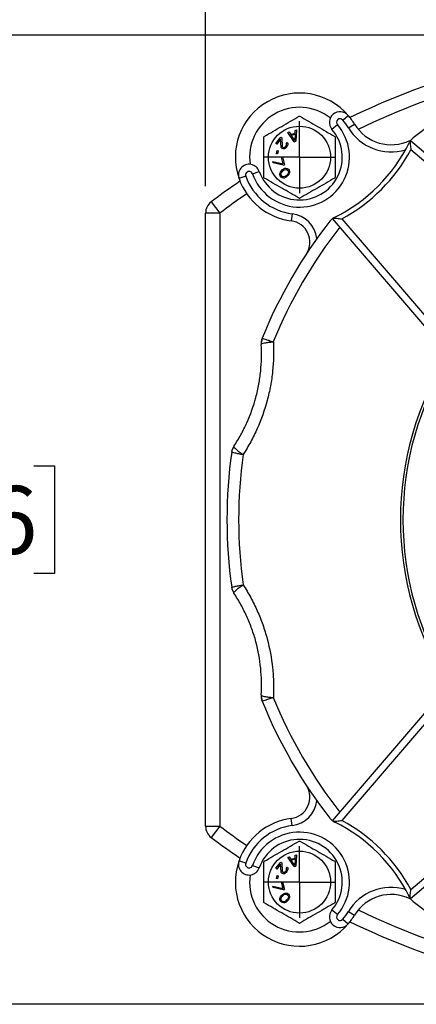
# Model space of a CAD drawing. Units: inches. Extents: x 0.2 to 10.8, y 0.2 to 8.3.
# Drawn here: x 4.2 to 4.9, y 5.5 to 7.3 of the extents above; entities that cross this region are included whole.
import ezdxf

# ---------------------------------------------------------------- set-up
doc = ezdxf.new("R2010")
doc.units = ezdxf.units.IN
doc.header["$MEASUREMENT"] = 0
doc.layers.add('SKETCH', color=7, linetype='Continuous')
doc.styles.add('SLDTEXTSTYLE0', font='TXT', dxfattribs={"width": 0.75})
doc.dimstyles.new('SLDDIMSTYLE0', dxfattribs={"dimtxt": 0.125, "dimasz": 0.13, "dimexe": 0, "dimexo": 0.0625, "dimgap": 0.03125, "dimtad": 0, "dimtih": 1, "dimtoh": 1, "dimlfac": 3, "dimrnd": 1e-09, "dimzin": 12, "dimdsep": 46, "dimtxsty": 'SLDTEXTSTYLE0', "dimsah": 1, "dimcen": 0.09, "dimadec": 0, "dimazin": 3, "dimtfac": 1, "dimtofl": 0, "dimtmove": 0, "dimatfit": 3, "dimfxl": 0, "dimfrac": 2, "dimtolj": 1, "dimtzin": 12, "dimarcsym": 0})

# ---------------------------------------------------------------- blocks, each defined once
blk = doc.blocks.new('_D_4')
at = {"layer": 'SKETCH'}
for p, q in [((4.544, 6.9896), (4.544, 7.7901)), ((6.4075, 6.9896), (6.4075, 7.7901)), ((5.5247, 7.7643), (5.4866, 7.7643)), ((5.4866, 7.7643), (5.4866, 7.5659)), ((5.8017, 7.7643), (5.8398, 7.7643)), ((5.8398, 7.7643), (5.8398, 7.5659)), ((4.544, 7.6651), (5.0483, 7.6651)), ((6.4075, 7.6651), (5.9033, 7.6651)), ((5.4866, 7.5659), (5.5247, 7.5659)), ((5.8398, 7.5659), (5.8017, 7.5659))]:
    blk.add_line(p, q, dxfattribs=at)
for points in [[(4.544, 7.6651), (4.674, 7.6451), (4.674, 7.6851)], [(6.4075, 7.6651), (6.2775, 7.6851), (6.2775, 7.6451)]]:
    blk.add_solid(points, dxfattribs=at)
at = {"layer": 'SKETCH', "char_height": 0.125, "attachment_point": 1, "style": 'SLDTEXTSTYLE0'}
for s, insert in [('5.59"', (5.0737, 7.727)), ('142', (5.5247, 7.727))]:
    blk.add_mtext(s, dxfattribs=dict(at, insert=insert))
blk = doc.blocks.new('_D_5')
at = {"layer": 'SKETCH'}
for p, q in [((5.4258, 7.2676), (3.7768, 7.2676)), ((3.9018, 7.2676), (3.9018, 6.4999)), ((3.9507, 6.4745), (3.9126, 6.4745)), ((3.9126, 6.4745), (3.9126, 6.276)), ((4.2278, 6.4745), (4.2659, 6.4745)), ((4.2659, 6.4745), (4.2659, 6.276)), ((3.9126, 6.276), (3.9507, 6.276)), ((4.2659, 6.276), (4.2278, 6.276)), ((3.9018, 5.4829), (3.9018, 6.2506)), ((5.4258, 5.4829), (3.7768, 5.4829))]:
    blk.add_line(p, q, dxfattribs=at)
for points in [[(3.9018, 7.2676), (3.8818, 7.1376), (3.9218, 7.1376)], [(3.9018, 5.4829), (3.9218, 5.6129), (3.8818, 5.6129)]]:
    blk.add_solid(points, dxfattribs=at)
at = {"layer": 'SKETCH', "char_height": 0.125, "attachment_point": 1, "style": 'SLDTEXTSTYLE0'}
for s, insert in [('5.35"', (3.4997, 6.4372)), ('136', (3.9507, 6.4372))]:
    blk.add_mtext(s, dxfattribs=dict(at, insert=insert))
blk = doc.blocks.new('SW_CENTERMARKSYMBOL_3')
at = {"layer": 'SKETCH', "color": 0}
for p, q in [((0, 0.0333), (0, 0.0661)), ((0, 0), (0, 0.0333)), ((-0.0333, 0), (-0.0661, 0)), ((0, 0), (-0.0333, 0)), ((0, 0), (0, -0.0333)), ((0, 0), (0.0333, 0)), ((0.0333, 0), (0.0661, 0)), ((0, -0.0333), (0, -0.0661))]:
    blk.add_line(p, q, dxfattribs=at)
blk = doc.blocks.new('SW_CENTERMARKSYMBOL_9')
at = {"layer": 'SKETCH', "color": 0}
for p, q in [((0, 0.0333), (0, 0.0661)), ((0, 0), (0, 0.0333)), ((-0.0333, 0), (-0.0661, 0)), ((0, 0), (-0.0333, 0)), ((0, 0), (0, -0.0333)), ((0, 0), (0.0333, 0)), ((0.0333, 0), (0.0661, 0)), ((0, -0.0333), (0, -0.0661))]:
    blk.add_line(p, q, dxfattribs=at)

msp = doc.modelspace()

# ---------------------------------------------------------------- linework, layer by layer
at = {"color": 7, "linetype": 'Continuous', "lineweight": 25}
for p, q in [((4.7965, 7.1111), (4.8065, 7.1196)), ((4.6957, 7.0884), (4.6981, 7.0891)), ((4.6981, 7.0891), (4.701, 7.0847)), ((4.7089, 7.0869), (4.7091, 7.0921)), ((4.7091, 7.0921), (4.7115, 7.0928)), ((4.7115, 7.0928), (4.7105, 7.0721)), ((4.7866, 7.1025), (4.7766, 7.0939)), ((4.8069, 7.0968), (4.8181, 7.1035)), ((4.6734, 7.0679), (4.6826, 7.0795)), ((4.6822, 7.0756), (4.675, 7.0666)), ((4.683, 7.0618), (4.6822, 7.0756)), ((4.6826, 7.0795), (4.6843, 7.0782)), ((4.6843, 7.0782), (4.6853, 7.0626)), ((4.7073, 7.0712), (4.6957, 7.0884)), ((4.701, 7.0847), (4.7089, 7.0869)), ((4.7018, 7.0832), (4.7089, 7.0851)), ((4.7084, 7.0733), (4.7018, 7.0832)), ((4.7073, 7.0712), (4.7105, 7.0721)), ((4.7089, 7.0851), (4.7084, 7.0733)), ((4.9214, 7.0735), (5.1667, 6.8634)), ((4.675, 7.0666), (4.6734, 7.0679)), ((4.6747, 7.0491), (4.6758, 7.0547)), ((4.6758, 7.0547), (4.6779, 7.0543)), ((4.6779, 7.0543), (4.6767, 7.0486)), ((4.6835, 7.0604), (4.683, 7.0618)), ((4.6845, 7.059), (4.6835, 7.0604)), ((4.6852, 7.0585), (4.6845, 7.059)), ((4.6868, 7.0578), (4.6852, 7.0585)), ((4.6853, 7.0626), (4.6861, 7.061)), ((4.6861, 7.061), (4.6867, 7.0604)), ((4.6867, 7.0604), (4.6882, 7.0603)), ((4.6891, 7.058), (4.6868, 7.0578)), ((4.6882, 7.0603), (4.6896, 7.0607)), ((4.6908, 7.0588), (4.6891, 7.058)), ((4.6896, 7.0607), (4.6912, 7.0621)), ((4.6926, 7.0604), (4.6908, 7.0588)), ((4.6912, 7.0621), (4.6923, 7.0634)), ((4.6923, 7.0634), (4.6932, 7.0652)), ((4.6937, 7.0617), (4.6926, 7.0604)), ((4.6929, 7.0681), (4.6941, 7.0697)), ((4.6933, 7.0667), (4.6929, 7.0681)), ((4.6932, 7.0652), (4.6933, 7.0667)), ((4.6951, 7.0642), (4.6937, 7.0617)), ((4.6941, 7.0697), (4.6952, 7.0684)), ((4.6955, 7.066), (4.6951, 7.0642)), ((4.6952, 7.0684), (4.6955, 7.066)), ((5.155, 6.8567), (4.922, 7.0563)), ((4.6682, 7.0324), (4.6676, 7.0348)), ((4.6676, 7.0348), (4.6866, 7.0306)), ((4.6767, 7.0486), (4.6747, 7.0491)), ((4.6839, 7.0426), (4.6859, 7.0431)), ((4.6866, 7.0306), (4.6839, 7.0426)), ((4.6859, 7.0431), (4.6892, 7.0287)), ((4.6303, 7.012), (4.6427, 7.0164)), ((4.6871, 7.0282), (4.6682, 7.0324)), ((4.6819, 7.0151), (4.683, 7.0169)), ((4.683, 7.0169), (4.6856, 7.0197)), ((4.6848, 7.0159), (4.6868, 7.018)), ((4.6856, 7.0197), (4.6873, 7.021)), ((4.6868, 7.018), (4.6888, 7.0196)), ((4.6871, 7.0282), (4.6892, 7.0287)), ((4.6873, 7.021), (4.6885, 7.0216)), ((4.6885, 7.0216), (4.6902, 7.0223)), ((4.6888, 7.0196), (4.6917, 7.0203)), ((4.6902, 7.0223), (4.692, 7.0223)), ((4.6917, 7.0203), (4.6932, 7.02)), ((4.692, 7.0223), (4.6943, 7.0219)), ((4.6932, 7.02), (4.695, 7.019)), ((4.6943, 7.0219), (4.6964, 7.0205)), ((4.695, 7.019), (4.6962, 7.0173)), ((4.6962, 7.0173), (4.6965, 7.0158)), ((4.6964, 7.0205), (4.6979, 7.0185)), ((4.6979, 7.0185), (4.6986, 7.0162)), ((4.618, 7.0077), (4.6056, 7.0033)), ((4.6808, 7.0121), (4.6813, 7.0139)), ((4.6808, 7.0104), (4.6808, 7.0121)), ((4.6815, 7.0081), (4.6808, 7.0104)), ((4.6813, 7.0139), (4.6819, 7.0151)), ((4.683, 7.0061), (4.6815, 7.0081)), ((4.6829, 7.0108), (4.6834, 7.0137)), ((4.6832, 7.0093), (4.6829, 7.0108)), ((4.6851, 7.0047), (4.683, 7.0061)), ((4.6844, 7.0076), (4.6832, 7.0093)), ((4.6834, 7.0137), (4.6848, 7.0159)), ((4.6862, 7.0065), (4.6844, 7.0076)), ((4.6874, 7.0042), (4.6851, 7.0047)), ((4.6877, 7.0063), (4.6862, 7.0065)), ((4.6892, 7.0043), (4.6874, 7.0042)), ((4.6906, 7.007), (4.6877, 7.0063)), ((4.6909, 7.005), (4.6892, 7.0043)), ((4.6926, 7.0086), (4.6906, 7.007)), ((4.6921, 7.0056), (4.6909, 7.005)), ((4.6938, 7.0069), (4.6921, 7.0056)), ((4.6946, 7.0107), (4.6926, 7.0086)), ((4.6964, 7.0096), (4.6938, 7.0069)), ((4.696, 7.0128), (4.6946, 7.0107)), ((4.6965, 7.0158), (4.696, 7.0128)), ((4.6975, 7.0114), (4.6964, 7.0096)), ((4.6981, 7.0126), (4.6975, 7.0114)), ((4.6986, 7.0144), (4.6981, 7.0126)), ((4.6986, 7.0162), (4.6986, 7.0144)), ((4.5545, 6.9606), (4.5703, 6.9396)), ((4.5703, 6.9396), (4.544, 6.9396)), ((4.544, 5.8109), (4.544, 6.9396)), ((4.5703, 6.9396), (4.5703, 5.8109)), ((4.7035, 6.9385), (4.7018, 6.9254)), ((4.9876, 6.6843), (4.7775, 6.9296)), ((4.7948, 6.9291), (4.9944, 6.696)), ((4.5921, 6.4997), (4.5921, 6.4995)), ((4.7775, 5.8209), (4.9876, 6.0662)), ((4.6483, 6.0412), (4.6483, 6.041)), ((4.9944, 6.0545), (4.7948, 5.8214)), ((4.922, 5.6942), (5.155, 5.8938)), ((5.1667, 5.8871), (4.9214, 5.677)), ((4.7035, 5.812), (4.7018, 5.8251)), ((4.544, 5.8109), (4.5703, 5.8109)), ((4.5703, 5.8109), (4.5545, 5.7899)), ((4.618, 5.7428), (4.6056, 5.7472)), ((4.6957, 5.7538), (4.6981, 5.7544)), ((4.7073, 5.7366), (4.6957, 5.7538)), ((4.6981, 5.7544), (4.701, 5.75)), ((4.701, 5.75), (4.7089, 5.7522)), ((4.7018, 5.7485), (4.7089, 5.7505)), ((4.7084, 5.7386), (4.7018, 5.7485)), ((4.7089, 5.7505), (4.7084, 5.7386)), ((4.7089, 5.7522), (4.7091, 5.7575)), ((4.7091, 5.7575), (4.7115, 5.7582)), ((4.7115, 5.7582), (4.7105, 5.7374)), ((4.6303, 5.7385), (4.6427, 5.7341)), ((4.6734, 5.7333), (4.6826, 5.7448)), ((4.675, 5.732), (4.6734, 5.7333)), ((4.6822, 5.7409), (4.675, 5.732)), ((4.683, 5.7272), (4.6822, 5.7409)), ((4.6826, 5.7448), (4.6843, 5.7435)), ((4.6843, 5.7435), (4.6853, 5.728)), ((4.6923, 5.7287), (4.6932, 5.7306)), ((4.6929, 5.7335), (4.6941, 5.7351)), ((4.6933, 5.7321), (4.6929, 5.7335)), ((4.6932, 5.7306), (4.6933, 5.7321)), ((4.6951, 5.7296), (4.6937, 5.7271)), ((4.6941, 5.7351), (4.6952, 5.7337)), ((4.6955, 5.7314), (4.6951, 5.7296)), ((4.6952, 5.7337), (4.6955, 5.7314)), ((4.7073, 5.7366), (4.7105, 5.7374)), ((4.6747, 5.7144), (4.6758, 5.72)), ((4.6767, 5.714), (4.6747, 5.7144)), ((4.6758, 5.72), (4.6779, 5.7196)), ((4.6779, 5.7196), (4.6767, 5.714)), ((4.6835, 5.7258), (4.683, 5.7272)), ((4.6845, 5.7244), (4.6835, 5.7258)), ((4.6852, 5.7239), (4.6845, 5.7244)), ((4.6868, 5.7231), (4.6852, 5.7239)), ((4.6853, 5.728), (4.6861, 5.7263)), ((4.6861, 5.7263), (4.6867, 5.7258)), ((4.6867, 5.7258), (4.6882, 5.7256)), ((4.6891, 5.7234), (4.6868, 5.7231)), ((4.6882, 5.7256), (4.6896, 5.7261)), ((4.6908, 5.7241), (4.6891, 5.7234)), ((4.6896, 5.7261), (4.6912, 5.7274)), ((4.6926, 5.7258), (4.6908, 5.7241)), ((4.6912, 5.7274), (4.6923, 5.7287)), ((4.6937, 5.7271), (4.6926, 5.7258)), ((4.6682, 5.6977), (4.6676, 5.7001)), ((4.6676, 5.7001), (4.6866, 5.696)), ((4.6871, 5.6936), (4.6682, 5.6977)), ((4.6839, 5.708), (4.6859, 5.7085)), ((4.6866, 5.696), (4.6839, 5.708)), ((4.6859, 5.7085), (4.6892, 5.6941)), ((4.6871, 5.6936), (4.6892, 5.6941)), ((4.6808, 5.6775), (4.6813, 5.6793)), ((4.6808, 5.6757), (4.6808, 5.6775)), ((4.6815, 5.6734), (4.6808, 5.6757)), ((4.6813, 5.6793), (4.6819, 5.6805)), ((4.6819, 5.6805), (4.683, 5.6823)), ((4.6829, 5.6761), (4.6834, 5.6791)), ((4.6832, 5.6747), (4.6829, 5.6761)), ((4.683, 5.6823), (4.6856, 5.6851)), ((4.6844, 5.673), (4.6832, 5.6747)), ((4.6834, 5.6791), (4.6848, 5.6812)), ((4.6848, 5.6812), (4.6868, 5.6834)), ((4.6856, 5.6851), (4.6873, 5.6863)), ((4.6868, 5.6834), (4.6888, 5.6849)), ((4.6873, 5.6863), (4.6885, 5.6869)), ((4.6885, 5.6869), (4.6902, 5.6876)), ((4.6888, 5.6849), (4.6917, 5.6856)), ((4.6902, 5.6876), (4.692, 5.6877)), ((4.6917, 5.6856), (4.6932, 5.6854)), ((4.692, 5.6877), (4.6943, 5.6872)), ((4.6946, 5.6761), (4.6926, 5.6739)), ((4.6932, 5.6854), (4.695, 5.6843)), ((4.6964, 5.675), (4.6938, 5.6722)), ((4.6943, 5.6872), (4.6964, 5.6858)), ((4.696, 5.6782), (4.6946, 5.6761)), ((4.695, 5.6843), (4.6962, 5.6826)), ((4.6965, 5.6812), (4.696, 5.6782)), ((4.6962, 5.6826), (4.6965, 5.6812)), ((4.6964, 5.6858), (4.6979, 5.6839)), ((4.6975, 5.6768), (4.6964, 5.675)), ((4.6981, 5.678), (4.6975, 5.6768)), ((4.6979, 5.6839), (4.6986, 5.6815)), ((4.6986, 5.6798), (4.6981, 5.678)), ((4.6986, 5.6815), (4.6986, 5.6798)), ((4.683, 5.6714), (4.6815, 5.6734)), ((4.6851, 5.6701), (4.683, 5.6714)), ((4.6862, 5.6719), (4.6844, 5.673)), ((4.6874, 5.6696), (4.6851, 5.6701)), ((4.6877, 5.6717), (4.6862, 5.6719)), ((4.6892, 5.6697), (4.6874, 5.6696)), ((4.6906, 5.6724), (4.6877, 5.6717)), ((4.6909, 5.6703), (4.6892, 5.6697)), ((4.6926, 5.6739), (4.6906, 5.6724)), ((4.6921, 5.671), (4.6909, 5.6703)), ((4.6938, 5.6722), (4.6921, 5.671)), ((4.7866, 5.648), (4.7766, 5.6565)), ((4.7965, 5.6394), (4.8065, 5.6309)), ((4.8069, 5.6537), (4.8181, 5.647))]:
    msp.add_line(p, q, dxfattribs=at)
for centre in [(4.717, 7.0426), (4.717, 5.7079)]:
    msp.add_circle(centre, 0.0571, dxfattribs=at)
for centre, radius, start, end in [((5.4758, 5.7319), 1.5357, 90, 115.703), ((5.4758, 5.7319), 1.5095, 96.8042, 115.5402), ((5.4758, 6.3752), 0.8924, 111.9801, 128.0205), ((4.717, 7.0426), 0.1181, 40.7277, 199.4104), ((4.717, 7.0426), 0.0919, 51.9285, 188.2096), ((4.7916, 7.1068), 0.0197, 40.7277, 220.7277), ((4.7916, 7.1068), 0.00656, 40.7277, 220.7277), ((4.717, 7.0426), 0.105, 31.0777, 40.7277), ((4.717, 7.0426), 0.1181, 31.0777, 40.7277), ((4.717, 7.0426), 0.0919, 199.4104, 40.7277), ((4.717, 7.0426), 0.0787, 199.4104, 40.7277), ((4.8856, 7.1442), 0.0919, 211.0777, 286.6466), ((4.8856, 7.1442), 0.0787, 211.0777, 296.116), ((4.647, 7.204), 0.3034, 296.3781, 333.6219), ((4.6438, 7.2072), 0.3165, 298.4912, 331.5088), ((4.6241, 7.0099), 0.0197, 19.4104, 199.4104), ((4.6241, 7.0099), 0.00656, 19.4104, 199.4104), ((5.4758, 5.7319), 1.5357, 124.4351, 126.8621), ((4.717, 7.0426), 0.1181, 199.4104, 262.6185), ((4.717, 7.0426), 0.105, 199.4104, 262.6185), ((5.4758, 5.7319), 1.5095, 124.542, 126.8621), ((4.5703, 6.9396), 0.0262, 126.8621, 180), ((4.6967, 6.8864), 0.0525, 7.0606, 82.6185), ((5.4758, 6.3752), 0.8924, 141.9795, 158.0199), ((5.4758, 6.3752), 0.8709, 141.8184, 157.9218), ((4.6967, 6.8864), 0.0394, 326.7301, 82.6185), ((4.6726, 6.6994), 0.0262, 158.0205, 183.6219), ((4.6724, 6.6995), 0.0261, 158.0232, 183.4496), ((5.4758, 6.3752), 0.5731, 147.8105, 212.1895), ((5.4758, 6.3752), 0.5685, 147.952, 212.048), ((4.6181, 6.4961), 0.0262, 146.3781, 171.9795), ((4.6179, 6.4961), 0.0261, 146.5504, 171.9768), ((5.4758, 6.3752), 0.8924, 171.9801, 188.0199), ((5.4758, 6.3752), 0.8709, 172.0782, 187.9218), ((4.6179, 6.2544), 0.0261, 188.0232, 213.4496), ((4.6181, 6.2544), 0.0262, 188.0205, 213.6219), ((4.6726, 6.0511), 0.0262, 176.3781, 201.9795), ((4.6724, 6.051), 0.0261, 176.5504, 201.9768), ((5.4758, 6.3752), 0.8924, 201.9801, 218.0205), ((5.4758, 6.3752), 0.8709, 202.0782, 218.1816), ((4.6967, 5.8641), 0.0394, 277.3815, 33.2699), ((4.6967, 5.8641), 0.0525, 277.3815, 352.9394), ((4.717, 5.7079), 0.1181, 97.3815, 160.5896), ((4.6438, 5.5433), 0.3165, 28.4912, 61.5088), ((4.5703, 5.8109), 0.0262, 180, 233.1379), ((5.4758, 7.0186), 1.5095, 233.1379, 235.458), ((4.717, 5.7079), 0.105, 97.3815, 160.5896), ((4.647, 5.5465), 0.3034, 26.3781, 63.6219), ((5.4758, 7.0186), 1.5357, 233.1379, 235.5649), ((4.717, 5.7079), 0.0919, 319.2723, 160.5896), ((4.717, 5.7079), 0.0787, 319.2723, 160.5896), ((4.717, 5.7079), 0.1181, 160.5896, 319.2723), ((4.6241, 5.7406), 0.0197, 160.5896, 340.5896), ((4.6241, 5.7406), 0.00656, 160.5896, 340.5896), ((4.717, 5.7079), 0.0919, 171.7904, 308.0715), ((4.8856, 5.6063), 0.0919, 73.3534, 148.9223), ((4.8856, 5.6063), 0.0787, 63.7801, 148.9223), ((4.7916, 5.6437), 0.0197, 139.2723, 319.2723), ((5.4758, 7.0186), 1.5095, 244.4598, 263.1958), ((5.4758, 6.3752), 0.8924, 231.9795, 248.0199), ((4.7916, 5.6437), 0.00656, 139.2723, 319.2723), ((4.717, 5.7079), 0.105, 319.2723, 328.9223), ((4.717, 5.7079), 0.1181, 319.2723, 328.9223), ((5.4758, 7.0186), 1.5357, 244.297, 270)]:
    msp.add_arc(centre, radius, start, end, dxfattribs=at)
for points in [[(4.652, 7.0808), (4.6627, 7.087), (4.6842, 7.0994), (4.7056, 7.1118), (4.7163, 7.118)], [(4.7176, 7.118), (4.7284, 7.1118), (4.7498, 7.0994), (4.7712, 7.087), (4.7819, 7.0808)], [(4.6514, 7.0054), (4.6514, 7.0178), (4.6514, 7.0426), (4.6514, 7.0673), (4.6514, 7.0797)], [(4.7826, 7.0797), (4.7826, 7.0673), (4.7826, 7.0426), (4.7826, 7.0178), (4.7826, 7.0054)], [(4.9205, 7.0722), (4.9199, 7.0713), (4.9193, 7.0703), (4.9188, 7.0692)], [(4.9214, 7.0735), (4.9214, 7.0735), (4.9211, 7.0731), (4.9205, 7.0722)], [(4.9214, 7.0735), (4.9228, 7.0753), (4.9244, 7.0769), (4.9261, 7.0783)], [(4.7163, 6.9672), (4.7056, 6.9734), (4.6842, 6.9857), (4.6627, 6.9981), (4.652, 7.0043)], [(4.7819, 7.0043), (4.7712, 6.9981), (4.7498, 6.9857), (4.7284, 6.9734), (4.7176, 6.9672)], [(4.7775, 6.9296), (4.7757, 6.9282), (4.7741, 6.9267), (4.7728, 6.9249)], [(4.7788, 6.9305), (4.7779, 6.9299), (4.7775, 6.9296), (4.7775, 6.9296)], [(4.7788, 6.9305), (4.7798, 6.9312), (4.7808, 6.9317), (4.7818, 6.9323)], [(4.6483, 6.7092), (4.6483, 6.7092), (4.6483, 6.7092), (4.6483, 6.7093)], [(4.6464, 6.6979), (4.6464, 6.6979), (4.6464, 6.6978), (4.6464, 6.6978)], [(4.5921, 6.2507), (4.5921, 6.2507), (4.5921, 6.2507), (4.5921, 6.2507)], [(4.5962, 6.24), (4.5962, 6.24), (4.5962, 6.2399), (4.5963, 6.2399)], [(4.7775, 5.8209), (4.7757, 5.8223), (4.7741, 5.8238), (4.7728, 5.8256)], [(4.7775, 5.8209), (4.7775, 5.8209), (4.7779, 5.8206), (4.7788, 5.82)], [(4.7788, 5.82), (4.7798, 5.8193), (4.7808, 5.8187), (4.7818, 5.8182)], [(4.652, 5.7462), (4.6627, 5.7524), (4.6842, 5.7647), (4.7056, 5.7771), (4.7163, 5.7833)], [(4.7176, 5.7833), (4.7284, 5.7771), (4.7498, 5.7647), (4.7712, 5.7524), (4.7819, 5.7462)], [(4.6514, 5.6708), (4.6514, 5.6832), (4.6514, 5.7079), (4.6514, 5.7327), (4.6514, 5.745)], [(4.7826, 5.745), (4.7826, 5.7327), (4.7826, 5.7079), (4.7826, 5.6832), (4.7826, 5.6708)], [(4.9205, 5.6783), (4.9199, 5.6792), (4.9193, 5.6802), (4.9188, 5.6812)], [(4.9205, 5.6783), (4.9211, 5.6774), (4.9214, 5.677), (4.9214, 5.677)], [(4.9214, 5.677), (4.9228, 5.6752), (4.9244, 5.6736), (4.9261, 5.6722)], [(4.7163, 5.6325), (4.7056, 5.6387), (4.6842, 5.6511), (4.6627, 5.6635), (4.652, 5.6697)], [(4.7819, 5.6697), (4.7712, 5.6635), (4.7498, 5.6511), (4.7284, 5.6387), (4.7176, 5.6325)]]:
    msp.add_open_spline(points, degree=3, dxfattribs=at)
for points, knots in [([(4.7163, 7.118), (4.7164, 7.118), (4.7166, 7.1181), (4.7167, 7.1181), (4.7168, 7.1181), (4.7169, 7.1181), (4.717, 7.1181), (4.7171, 7.1181), (4.7173, 7.1181), (4.7174, 7.1181), (4.7175, 7.118), (4.7176, 7.118), (4.7176, 7.118)], [-0.0000522676, -0.0000522676, -0.0000522676, -0.0000522676, -0.0000201431, -0.0000201431, -0.0000201431, 0, 0, 0, 0.0000321233, 0.0000321233, 0.0000321233, 0.0000522748, 0.0000522748, 0.0000522748, 0.0000522748]), ([(4.652, 7.0808), (4.6519, 7.0808), (4.6518, 7.0807), (4.6517, 7.0806), (4.6516, 7.0805), (4.6515, 7.0803), (4.6515, 7.0802), (4.6514, 7.0801), (4.6514, 7.0799), (4.6514, 7.0798), (4.6514, 7.0798), (4.6514, 7.0797), (4.6514, 7.0797)], [0, 0, 0, 0, 0.0000321381, 0.0000321381, 0.0000321381, 0.0000643192, 0.0000643192, 0.0000643192, 0.0000959823, 0.0000959823, 0.0000959823, 0.0001047334, 0.0001047334, 0.0001047334, 0.0001047334]), ([(4.7819, 7.0808), (4.7821, 7.0808), (4.7822, 7.0807), (4.7823, 7.0806), (4.7824, 7.0805), (4.7824, 7.0803), (4.7825, 7.0802), (4.7825, 7.0801), (4.7826, 7.0799), (4.7826, 7.0798), (4.7826, 7.0798), (4.7826, 7.0797), (4.7826, 7.0797)], [0, 0, 0, 0, 0.0000321381, 0.0000321381, 0.0000321381, 0.0000643192, 0.0000643192, 0.0000643192, 0.0000959823, 0.0000959823, 0.0000959823, 0.0001047334, 0.0001047334, 0.0001047334, 0.0001047334]), ([(4.9205, 7.0722), (4.9204, 7.0714), (4.9204, 7.0703), (4.9205, 7.068), (4.9206, 7.0667), (4.9209, 7.0639), (4.9211, 7.0624), (4.9215, 7.0594), (4.9217, 7.0578), (4.922, 7.0563)], [0, 0, 0, 0, 0.25, 0.25, 0.5, 0.5, 0.75, 0.75, 1, 1, 1, 1]), ([(4.652, 7.0043), (4.6519, 7.0044), (4.6518, 7.0045), (4.6517, 7.0046), (4.6516, 7.0047), (4.6515, 7.0048), (4.6515, 7.0049), (4.6514, 7.0051), (4.6514, 7.0052), (4.6514, 7.0053), (4.6514, 7.0054), (4.6514, 7.0054), (4.6514, 7.0054)], [0, 0, 0, 0, 0.0000321381, 0.0000321381, 0.0000321381, 0.0000643192, 0.0000643192, 0.0000643192, 0.0000959823, 0.0000959823, 0.0000959823, 0.0001047334, 0.0001047334, 0.0001047334, 0.0001047334]), ([(4.7819, 7.0043), (4.7821, 7.0044), (4.7822, 7.0045), (4.7823, 7.0046), (4.7824, 7.0047), (4.7824, 7.0048), (4.7825, 7.0049), (4.7825, 7.0051), (4.7826, 7.0052), (4.7826, 7.0053), (4.7826, 7.0054), (4.7826, 7.0054), (4.7826, 7.0054)], [0, 0, 0, 0, 0.0000321381, 0.0000321381, 0.0000321381, 0.0000643192, 0.0000643192, 0.0000643192, 0.0000959823, 0.0000959823, 0.0000959823, 0.0001047334, 0.0001047334, 0.0001047334, 0.0001047334]), ([(4.7163, 6.9672), (4.7164, 6.9671), (4.7166, 6.9671), (4.7167, 6.967), (4.7168, 6.967), (4.7169, 6.967), (4.717, 6.967), (4.7171, 6.967), (4.7173, 6.967), (4.7174, 6.9671), (4.7175, 6.9671), (4.7176, 6.9671), (4.7176, 6.9672)], [-0.0000522676, -0.0000522676, -0.0000522676, -0.0000522676, -0.0000201431, -0.0000201431, -0.0000201431, 0, 0, 0, 0.0000321233, 0.0000321233, 0.0000321233, 0.0000522748, 0.0000522748, 0.0000522748, 0.0000522748]), ([(4.7788, 6.9305), (4.7796, 6.9306), (4.7807, 6.9306), (4.783, 6.9305), (4.7844, 6.9304), (4.7871, 6.9301), (4.7886, 6.93), (4.7916, 6.9296), (4.7932, 6.9293), (4.7948, 6.9291)], [0, 0, 0, 0, 0.25, 0.25, 0.5, 0.5, 0.75, 0.75, 1, 1, 1, 1]), ([(4.6483, 6.7093), (4.6483, 6.7093), (4.6488, 6.7092), (4.6507, 6.7086), (4.6521, 6.7082), (4.6549, 6.7073), (4.6559, 6.707), (4.6581, 6.7062), (4.6592, 6.7059), (4.663, 6.7046), (4.6658, 6.7036), (4.6688, 6.7026)], [0, 0, 0, 0, 0.25, 0.25, 0.5, 0.5, 0.625, 0.625, 0.75, 0.75, 1, 1, 1, 1]), ([(4.5963, 6.5106), (4.6008, 6.5174), (4.6051, 6.5245), (4.613, 6.5388), (4.6167, 6.5462), (4.6269, 6.5687), (4.6324, 6.5842), (4.6388, 6.6082), (4.6407, 6.6164), (4.6436, 6.6326), (4.6447, 6.6407), (4.6471, 6.6651), (4.6474, 6.6814), (4.6464, 6.6978)], [0, 0, 0, 0, 0.125, 0.125, 0.25, 0.25, 0.5, 0.5, 0.625, 0.625, 0.75, 0.75, 1, 1, 1, 1]), ([(4.6688, 6.7026), (4.6697, 6.6845), (4.6693, 6.6664), (4.6665, 6.6394), (4.6652, 6.6304), (4.6619, 6.6125), (4.6598, 6.6035), (4.6527, 6.577), (4.6467, 6.5598), (4.6356, 6.5349), (4.6315, 6.5267), (4.6228, 6.5107), (4.6182, 6.5029), (4.6132, 6.4953)], [0, 0, 0, 0, 0.25, 0.25, 0.375, 0.375, 0.5, 0.5, 0.75, 0.75, 0.875, 0.875, 1, 1, 1, 1]), ([(4.6464, 6.6979), (4.6465, 6.6984), (4.6471, 6.6989), (4.6493, 6.6998), (4.6508, 6.7003), (4.6538, 6.7009), (4.6549, 6.7011), (4.6573, 6.7015), (4.6585, 6.7017), (4.6626, 6.7021), (4.6656, 6.7024), (4.6688, 6.7026)], [0, 0, 0, 0, 0.25, 0.25, 0.5, 0.5, 0.625, 0.625, 0.75, 0.75, 1, 1, 1, 1]), ([(4.5962, 6.5105), (4.596, 6.51), (4.5963, 6.5093), (4.5977, 6.5074), (4.5988, 6.5062), (4.6011, 6.5042), (4.602, 6.5035), (4.6038, 6.502), (4.6048, 6.5012), (4.6081, 6.4988), (4.6106, 6.497), (4.6132, 6.4953)], [0, 0, 0, 0, 0.25, 0.25, 0.5, 0.5, 0.625, 0.625, 0.75, 0.75, 1, 1, 1, 1]), ([(4.5963, 6.5106), (4.5962, 6.5106), (4.5962, 6.5106), (4.5962, 6.5105), (4.5962, 6.5105), (4.5962, 6.5105), (4.5962, 6.5105)], [0, 0, 0, 0, 0.0000752443, 0.0000752443, 0.0000752443, 0.00009025343, 0.00009025343, 0.00009025343, 0.00009025343]), ([(4.5921, 6.4997), (4.5921, 6.4997), (4.5921, 6.4998), (4.5921, 6.4998), (4.5921, 6.4998), (4.5921, 6.4998), (4.5921, 6.4998)], [0, 0, 0, 0, 0.0000030144, 0.0000030144, 0.0000030144, 0.00001819174, 0.00001819174, 0.00001819174, 0.00001819174]), ([(4.5921, 6.4997), (4.5921, 6.4997), (4.5926, 6.4995), (4.5946, 6.4991), (4.596, 6.4987), (4.5988, 6.4981), (4.5999, 6.4979), (4.6021, 6.4975), (4.6033, 6.4972), (4.6072, 6.4964), (4.6101, 6.4959), (4.6132, 6.4953)], [0, 0, 0, 0, 0.25, 0.25, 0.5, 0.5, 0.625, 0.625, 0.75, 0.75, 1, 1, 1, 1]), ([(4.5921, 6.2507), (4.5921, 6.2508), (4.5926, 6.2509), (4.5946, 6.2514), (4.596, 6.2518), (4.5988, 6.2524), (4.5999, 6.2526), (4.6021, 6.253), (4.6033, 6.2533), (4.6072, 6.2541), (4.6101, 6.2546), (4.6132, 6.2552)], [0, 0, 0, 0, 0.25, 0.25, 0.5, 0.5, 0.625, 0.625, 0.75, 0.75, 1, 1, 1, 1]), ([(4.5962, 6.24), (4.596, 6.2405), (4.5963, 6.2412), (4.5977, 6.2431), (4.5988, 6.2443), (4.6011, 6.2463), (4.602, 6.247), (4.6038, 6.2485), (4.6048, 6.2493), (4.6081, 6.2517), (4.6106, 6.2535), (4.6132, 6.2552)], [0, 0, 0, 0, 0.25, 0.25, 0.5, 0.5, 0.625, 0.625, 0.75, 0.75, 1, 1, 1, 1]), ([(4.6132, 6.2552), (4.6182, 6.2476), (4.6228, 6.2398), (4.6315, 6.2238), (4.6355, 6.2157), (4.6429, 6.1991), (4.6463, 6.1906), (4.6524, 6.1734), (4.6551, 6.1646), (4.6622, 6.1381), (4.6655, 6.1203), (4.6683, 6.0933), (4.6689, 6.0843), (4.6694, 6.0661), (4.6692, 6.057), (4.6688, 6.0479)], [0, 0, 0, 0, 0.125, 0.125, 0.25, 0.25, 0.375, 0.375, 0.5, 0.5, 0.75, 0.75, 0.875, 0.875, 1, 1, 1, 1]), ([(4.6464, 6.0527), (4.6469, 6.0609), (4.6471, 6.0691), (4.6468, 6.0856), (4.6463, 6.0937), (4.6439, 6.1181), (4.641, 6.1342), (4.6346, 6.1582), (4.6321, 6.1662), (4.6265, 6.1817), (4.6235, 6.1894), (4.6167, 6.2043), (4.613, 6.2117), (4.6051, 6.226), (4.6008, 6.233), (4.5963, 6.2399)], [0, 0, 0, 0, 0.125, 0.125, 0.25, 0.25, 0.5, 0.5, 0.625, 0.625, 0.75, 0.75, 0.875, 0.875, 1, 1, 1, 1]), ([(4.6464, 6.0527), (4.6464, 6.0527), (4.6464, 6.0526), (4.6464, 6.0526), (4.6464, 6.0526), (4.6464, 6.0526), (4.6464, 6.0526)], [0, 0, 0, 0, 0.0000752443, 0.0000752443, 0.0000752443, 0.00009025343, 0.00009025343, 0.00009025343, 0.00009025343]), ([(4.6464, 6.0526), (4.6465, 6.0521), (4.6471, 6.0516), (4.6493, 6.0507), (4.6508, 6.0502), (4.6538, 6.0496), (4.6549, 6.0494), (4.6573, 6.049), (4.6585, 6.0488), (4.6626, 6.0484), (4.6656, 6.0481), (4.6688, 6.0479)], [0, 0, 0, 0, 0.25, 0.25, 0.5, 0.5, 0.625, 0.625, 0.75, 0.75, 1, 1, 1, 1]), ([(4.6483, 6.0412), (4.6483, 6.0412), (4.6488, 6.0413), (4.6507, 6.0419), (4.6521, 6.0423), (4.6549, 6.0432), (4.6559, 6.0435), (4.6581, 6.0442), (4.6592, 6.0446), (4.663, 6.0459), (4.6658, 6.0469), (4.6688, 6.0479)], [0, 0, 0, 0, 0.25, 0.25, 0.5, 0.5, 0.625, 0.625, 0.75, 0.75, 1, 1, 1, 1]), ([(4.6483, 6.0412), (4.6483, 6.0412), (4.6483, 6.0412), (4.6483, 6.0412), (4.6483, 6.0412), (4.6483, 6.0412), (4.6483, 6.0412)], [0, 0, 0, 0, 0.0000030144, 0.0000030144, 0.0000030144, 0.00001819174, 0.00001819174, 0.00001819174, 0.00001819174]), ([(4.7788, 5.82), (4.7796, 5.8199), (4.7807, 5.8199), (4.783, 5.82), (4.7844, 5.8201), (4.7871, 5.8204), (4.7886, 5.8205), (4.7916, 5.8209), (4.7932, 5.8212), (4.7948, 5.8214)], [0, 0, 0, 0, 0.25, 0.25, 0.5, 0.5, 0.75, 0.75, 1, 1, 1, 1]), ([(4.7163, 5.7833), (4.7164, 5.7834), (4.7166, 5.7834), (4.7167, 5.7835), (4.7168, 5.7835), (4.7169, 5.7835), (4.717, 5.7835), (4.7171, 5.7835), (4.7173, 5.7835), (4.7174, 5.7834), (4.7175, 5.7834), (4.7176, 5.7834), (4.7176, 5.7833)], [-0.0000522676, -0.0000522676, -0.0000522676, -0.0000522676, -0.0000201431, -0.0000201431, -0.0000201431, 0, 0, 0, 0.0000321233, 0.0000321233, 0.0000321233, 0.0000522748, 0.0000522748, 0.0000522748, 0.0000522748]), ([(4.652, 5.7462), (4.6519, 5.7461), (4.6518, 5.746), (4.6517, 5.7459), (4.6516, 5.7458), (4.6515, 5.7457), (4.6515, 5.7456), (4.6514, 5.7454), (4.6514, 5.7453), (4.6514, 5.7452), (4.6514, 5.7451), (4.6514, 5.7451), (4.6514, 5.745)], [0, 0, 0, 0, 0.0000321381, 0.0000321381, 0.0000321381, 0.0000643192, 0.0000643192, 0.0000643192, 0.0000959823, 0.0000959823, 0.0000959823, 0.0001047334, 0.0001047334, 0.0001047334, 0.0001047334]), ([(4.7819, 5.7462), (4.7821, 5.7461), (4.7822, 5.746), (4.7823, 5.7459), (4.7824, 5.7458), (4.7824, 5.7457), (4.7825, 5.7456), (4.7825, 5.7454), (4.7826, 5.7453), (4.7826, 5.7452), (4.7826, 5.7451), (4.7826, 5.7451), (4.7826, 5.745)], [0, 0, 0, 0, 0.0000321381, 0.0000321381, 0.0000321381, 0.0000643192, 0.0000643192, 0.0000643192, 0.0000959823, 0.0000959823, 0.0000959823, 0.0001047334, 0.0001047334, 0.0001047334, 0.0001047334]), ([(4.9205, 5.6783), (4.9204, 5.6791), (4.9204, 5.6801), (4.9205, 5.6825), (4.9206, 5.6838), (4.9209, 5.6866), (4.9211, 5.6881), (4.9215, 5.6911), (4.9217, 5.6926), (4.922, 5.6942)], [0, 0, 0, 0, 0.25, 0.25, 0.5, 0.5, 0.75, 0.75, 1, 1, 1, 1]), ([(4.652, 5.6697), (4.6519, 5.6697), (4.6518, 5.6698), (4.6517, 5.6699), (4.6516, 5.67), (4.6515, 5.6702), (4.6515, 5.6703), (4.6514, 5.6704), (4.6514, 5.6705), (4.6514, 5.6707), (4.6514, 5.6707), (4.6514, 5.6708), (4.6514, 5.6708)], [0, 0, 0, 0, 0.0000321381, 0.0000321381, 0.0000321381, 0.0000643192, 0.0000643192, 0.0000643192, 0.0000959823, 0.0000959823, 0.0000959823, 0.0001047334, 0.0001047334, 0.0001047334, 0.0001047334]), ([(4.7819, 5.6697), (4.7821, 5.6697), (4.7822, 5.6698), (4.7823, 5.6699), (4.7824, 5.67), (4.7824, 5.6702), (4.7825, 5.6703), (4.7825, 5.6704), (4.7826, 5.6705), (4.7826, 5.6707), (4.7826, 5.6707), (4.7826, 5.6708), (4.7826, 5.6708)], [0, 0, 0, 0, 0.0000321381, 0.0000321381, 0.0000321381, 0.0000643192, 0.0000643192, 0.0000643192, 0.0000959823, 0.0000959823, 0.0000959823, 0.0001047334, 0.0001047334, 0.0001047334, 0.0001047334]), ([(4.7163, 5.6325), (4.7164, 5.6325), (4.7166, 5.6324), (4.7167, 5.6324), (4.7168, 5.6324), (4.7169, 5.6324), (4.717, 5.6324), (4.7171, 5.6324), (4.7173, 5.6324), (4.7174, 5.6324), (4.7175, 5.6325), (4.7176, 5.6325), (4.7176, 5.6325)], [-0.0000522676, -0.0000522676, -0.0000522676, -0.0000522676, -0.0000201431, -0.0000201431, -0.0000201431, 0, 0, 0, 0.0000321233, 0.0000321233, 0.0000321233, 0.0000522748, 0.0000522748, 0.0000522748, 0.0000522748])]:
    msp.add_open_spline(points, degree=3, knots=knots, dxfattribs=at)

# ---------------------------------------------------------------- block references
at = {"layer": 'SKETCH'}
for name, p in [('SW_CENTERMARKSYMBOL_9', (4.717, 7.0426)), ('SW_CENTERMARKSYMBOL_3', (4.717, 5.7079))]:
    msp.add_blockref(name, p, dxfattribs=at)

# ---------------------------------------------------------------- dimensions: what is measured, and where the dimension line sits
dim = msp.add_linear_dim(base=(6.4075, 7.6651), p1=(4.544, 6.9396), p2=(6.4075, 6.9396), dimstyle='SLDDIMSTYLE0', dxfattribs=at)
dim.commit()
dim.dimension.update_dxf_attribs({"geometry": '_D_4', "text_midpoint": (5.4758, 7.6651), "dimtype": 160})
dim = msp.add_linear_dim(base=(3.9018, 5.4829), p1=(5.4758, 7.2676), p2=(5.4758, 5.4829), angle=90, dimstyle='SLDDIMSTYLE0', dxfattribs=at)
dim.commit()
dim.dimension.update_dxf_attribs({"geometry": '_D_5', "text_midpoint": (3.9018, 6.3752), "dimtype": 160})

doc.saveas('drawing.dxf')
